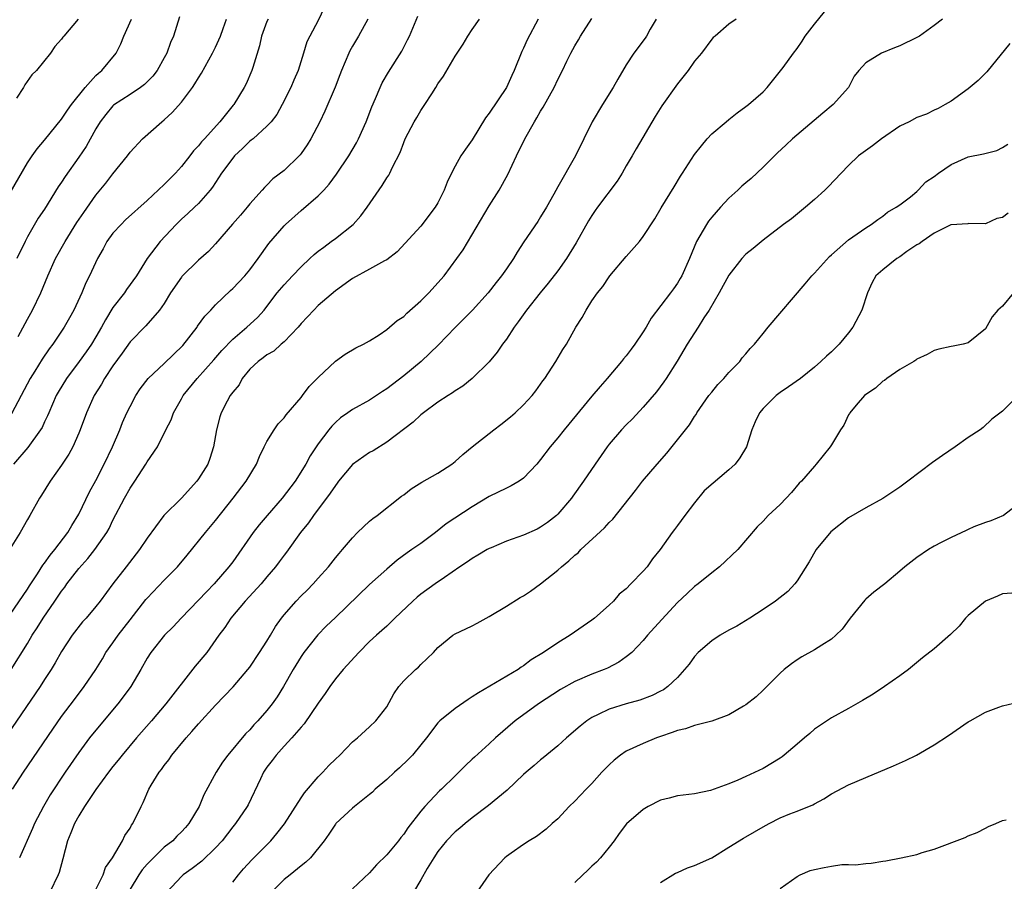
# Model space of a CAD drawing. Units: inches. Extents: x 2535000 to 2538000, y 1542000 to 1545000.
# Drawn here: x 2537582 to 2537697, y 1542796 to 1542897 of the extents above; entities that cross this region are included whole.
import ezdxf

# ---------------------------------------------------------------- set-up
doc = ezdxf.new("R2010")
doc.units = ezdxf.units.IN
doc.header["$MEASUREMENT"] = 0
doc.layers.add('LD25351542_2ft', color=132, linetype='Continuous')

msp = doc.modelspace()

# ---------------------------------------------------------------- linework, layer by layer
at = {"layer": 'LD25351542_2ft'}
for points, elevation in [([(2537581, 1542827.42), (2537583, 1542830.39), (2537583.23, 1542830.77), (2537584.16, 1542832.16), (2537584.81, 1542833.19), (2537585, 1542833.42), (2537585.64, 1542834.36), (2537586.2, 1542835), (2537587.73, 1542837), (2537588.19, 1542837.81), (2537589, 1542839.13), (2537590.25, 1542841.75), (2537591, 1542843.1), (2537591.98, 1542845), (2537592.93, 1542847), (2537593.79, 1542849), (2537594.13, 1542849.87), (2537594.64, 1542851), (2537595, 1542851.74), (2537595.67, 1542853), (2537596.19, 1542853.81), (2537597.12, 1542855), (2537599, 1542856.74), (2537601.15, 1542858.85), (2537602.84, 1542861), (2537602.9, 1542861.1), (2537603.73, 1542862.27), (2537604.43, 1542863), (2537605, 1542863.62), (2537606.73, 1542865.27), (2537607, 1542865.5), (2537608.43, 1542867), (2537609, 1542867.7), (2537609.98, 1542869), (2537611.21, 1542870.79), (2537613, 1542872.83), (2537613.17, 1542873), (2537615, 1542874.62), (2537617, 1542876.33), (2537617.65, 1542877), (2537618.29, 1542877.71), (2537619.14, 1542878.86), (2537620.56, 1542881), (2537621.47, 1542882.53), (2537621.72, 1542883), (2537622.62, 1542885), (2537623.27, 1542886.73), (2537623.7, 1542887.7), (2537624.23, 1542889), (2537624.47, 1542889.53), (2537625.21, 1542890.79), (2537626.76, 1542893.24), (2537627.44, 1542894.56), (2537627.66, 1542895), (2537628.66, 1542897.34)], 8206), ([(2537617.71, 1542898.29), (2537617, 1542896.84), (2537616, 1542895), (2537615.68, 1542894.32), (2537615.28, 1542893), (2537614.66, 1542891), (2537614.14, 1542889.86), (2537613.79, 1542889), (2537612.79, 1542887), (2537612.15, 1542885.85), (2537611.5, 1542885), (2537611, 1542884.47), (2537609.38, 1542883), (2537609.17, 1542882.83), (2537609, 1542882.71), (2537608.14, 1542881.86), (2537607.21, 1542881), (2537607, 1542880.76), (2537605.7, 1542879), (2537604.65, 1542877.35), (2537604.36, 1542877), (2537603, 1542875.45), (2537602.53, 1542875), (2537601.74, 1542874.26), (2537601, 1542873.6), (2537600.69, 1542873.31), (2537600.39, 1542873), (2537598.52, 1542871), (2537596.99, 1542869.01), (2537595.75, 1542867), (2537594.59, 1542865.41), (2537594.34, 1542865), (2537593, 1542863.28), (2537592.13, 1542861.87), (2537591.67, 1542861), (2537591, 1542859.85), (2537590.48, 1542859), (2537589.87, 1542858.13), (2537589.05, 1542857), (2537587.56, 1542855), (2537586.59, 1542853.41), (2537586.37, 1542853), (2537585.49, 1542851), (2537585.35, 1542850.65), (2537585, 1542849.93), (2537584.71, 1542849.29), (2537584.53, 1542849), (2537583.05, 1542846.95), (2537581.37, 1542845)], 8202), ([(2537600.76, 1542897.24), (2537600.07, 1542895), (2537599.74, 1542894.26), (2537599.28, 1542893), (2537599, 1542892.47), (2537598.16, 1542891), (2537597.66, 1542890.34), (2537596.67, 1542889.33), (2537596.22, 1542889), (2537595, 1542888.18), (2537593.07, 1542886.93), (2537593, 1542886.86), (2537592.15, 1542885.85), (2537591.52, 1542885), (2537591, 1542884.15), (2537589.88, 1542882.12), (2537589, 1542880.84), (2537587.4, 1542878.6), (2537587, 1542877.95), (2537586.61, 1542877.39), (2537585, 1542874.8), (2537584.27, 1542873.73), (2537583, 1542871.54), (2537582.72, 1542871), (2537581.76, 1542869)], 8196), ([(2537590.85, 1542795), (2537591.84, 1542797), (2537592.14, 1542797.86), (2537592.95, 1542799), (2537594.11, 1542801), (2537594.39, 1542801.61), (2537595, 1542802.47), (2537595.18, 1542802.82), (2537595.33, 1542803), (2537596.29, 1542805), (2537596.53, 1542805.47), (2537597.2, 1542807), (2537597.47, 1542807.47), (2537598.41, 1542809), (2537598.68, 1542809.32), (2537599, 1542809.78), (2537599.54, 1542810.46), (2537599.9, 1542811), (2537601.54, 1542813), (2537602.24, 1542813.76), (2537603, 1542814.66), (2537605, 1542816.84), (2537607.04, 1542818.96), (2537608.78, 1542821), (2537609, 1542821.29), (2537610.14, 1542823), (2537611, 1542824.32), (2537611.41, 1542825), (2537611.99, 1542826.01), (2537612.69, 1542827), (2537613, 1542827.38), (2537614.42, 1542829), (2537615, 1542829.59), (2537615.72, 1542830.28), (2537616.42, 1542831), (2537617, 1542831.67), (2537618.2, 1542833), (2537619, 1542834.04), (2537619.44, 1542834.56), (2537619.84, 1542835), (2537621, 1542836.4), (2537621.6, 1542837), (2537623, 1542838.31), (2537623.37, 1542838.63), (2537623.9, 1542839), (2537626.75, 1542841.25), (2537627, 1542841.41), (2537627.88, 1542842.12), (2537629.12, 1542842.88), (2537631, 1542843.92), (2537632.63, 1542845), (2537633, 1542845.29), (2537633.89, 1542846.11), (2537635, 1542847), (2537637.51, 1542849), (2537638.36, 1542849.64), (2537639.48, 1542850.52), (2537640.04, 1542851), (2537641, 1542851.91), (2537642.02, 1542853), (2537642.44, 1542853.56), (2537643.27, 1542854.73), (2537643.48, 1542855), (2537644.78, 1542857), (2537645.61, 1542858.39), (2537646.01, 1542859), (2537647.12, 1542861), (2537647.87, 1542862.13), (2537648.31, 1542863), (2537649, 1542864.06), (2537649.64, 1542865), (2537650.27, 1542865.73), (2537651, 1542866.87), (2537651.1, 1542867), (2537653, 1542869.25), (2537654.55, 1542871), (2537655, 1542871.59), (2537656.34, 1542873.66), (2537657.08, 1542874.92), (2537658.6, 1542877.4), (2537659.35, 1542878.65), (2537659.6, 1542879), (2537661, 1542881.15), (2537661.8, 1542882.2), (2537662.47, 1542883), (2537663, 1542883.59), (2537664.68, 1542885), (2537665, 1542885.24), (2537665.97, 1542886.03), (2537667, 1542886.76), (2537667.29, 1542887), (2537669, 1542888.51), (2537669.48, 1542889), (2537671.06, 1542890.94), (2537671.35, 1542891.35), (2537672.57, 1542893), (2537673, 1542893.55), (2537673.59, 1542894.41), (2537673.93, 1542895), (2537675, 1542896.4), (2537676.17, 1542897.83)], 8218), ([(2537642.7, 1542897), (2537641.43, 1542894.57), (2537641, 1542893.61), (2537640.8, 1542893.2), (2537639.92, 1542891), (2537639.62, 1542890.38), (2537639.01, 1542889), (2537637, 1542885.98), (2537636.56, 1542885.44), (2537635, 1542882.9), (2537634.2, 1542881.8), (2537633.67, 1542881), (2537633, 1542879.82), (2537632.57, 1542879), (2537632.06, 1542877.94), (2537631.72, 1542877), (2537631, 1542875.54), (2537630.68, 1542875), (2537629, 1542872.81), (2537626.21, 1542869.79), (2537625, 1542868.88), (2537624.76, 1542868.76), (2537623, 1542867.76), (2537621, 1542866.69), (2537619, 1542865.26), (2537617, 1542863.52), (2537616.48, 1542863), (2537615, 1542861.44), (2537614.64, 1542861), (2537613, 1542859.28), (2537612.67, 1542859), (2537611.8, 1542858.2), (2537611, 1542857.77), (2537610.57, 1542857.43), (2537609.96, 1542857), (2537609, 1542856.07), (2537608.12, 1542855), (2537607.74, 1542854.26), (2537607, 1542853.42), (2537606.7, 1542853), (2537606.34, 1542852.34), (2537605.65, 1542851), (2537605.49, 1542850.5), (2537605.09, 1542849), (2537604.77, 1542847), (2537604.34, 1542845.66), (2537604.09, 1542845), (2537603, 1542843.28), (2537602.79, 1542843), (2537601, 1542841.03), (2537598.96, 1542839), (2537597, 1542836.36), (2537596.1, 1542835), (2537594.53, 1542833), (2537593, 1542831), (2537591.51, 1542829), (2537591, 1542828.34), (2537589.88, 1542827), (2537589.45, 1542826.55), (2537588.25, 1542825), (2537587, 1542823.09), (2537586.24, 1542821.76), (2537585.77, 1542821), (2537585, 1542819.83), (2537584.48, 1542819), (2537580.64, 1542813.36)], 8210), ([(2537581, 1542876.7), (2537583, 1542880.18), (2537583.55, 1542881), (2537584.15, 1542881.85), (2537585, 1542882.83), (2537587, 1542885.29), (2537587.67, 1542886.33), (2537588.15, 1542887), (2537589.74, 1542889), (2537591, 1542890.38), (2537591.32, 1542890.68), (2537591.71, 1542891), (2537593.36, 1542893), (2537593.91, 1542894.09), (2537594.27, 1542895), (2537595.18, 1542897)], 8194), ([(2537622.78, 1542897), (2537621.71, 1542895), (2537621, 1542893.82), (2537620.71, 1542893.29), (2537620.57, 1542893), (2537619.73, 1542891), (2537619.54, 1542890.46), (2537618.98, 1542889.02), (2537617.76, 1542886.24), (2537617.17, 1542885), (2537616.15, 1542883), (2537615.72, 1542882.28), (2537615, 1542881.29), (2537614.87, 1542881.12), (2537614.75, 1542881), (2537613, 1542879.31), (2537611.69, 1542878.31), (2537611, 1542877.58), (2537610.7, 1542877.3), (2537610.46, 1542877), (2537609, 1542875.39), (2537608.7, 1542875), (2537607.9, 1542874.1), (2537606.98, 1542873.02), (2537605, 1542870.74), (2537604.16, 1542869.84), (2537603, 1542868.81), (2537601.07, 1542866.93), (2537601, 1542866.84), (2537599.74, 1542865), (2537599, 1542863.78), (2537598.46, 1542863), (2537596.85, 1542861.15), (2537595, 1542859.28), (2537594.06, 1542857.94), (2537593, 1542856.47), (2537592.01, 1542855), (2537591.65, 1542854.35), (2537590.81, 1542853), (2537589.91, 1542851), (2537589.16, 1542849), (2537589, 1542848.61), (2537588.29, 1542847), (2537587.84, 1542846.16), (2537587, 1542844.88), (2537585.66, 1542843), (2537584.65, 1542841.35), (2537584.41, 1542841), (2537583.28, 1542839), (2537583, 1542838.53), (2537582.15, 1542837), (2537581, 1542835.15)], 8204), ([(2537581.11, 1542821), (2537583, 1542824.04), (2537583.57, 1542825), (2537584.14, 1542825.86), (2537584.83, 1542827), (2537586.22, 1542829), (2537587, 1542830.16), (2537587.38, 1542830.62), (2537587.62, 1542831), (2537589, 1542832.8), (2537590.05, 1542833.95), (2537590.88, 1542835), (2537592.28, 1542837), (2537592.54, 1542837.46), (2537593, 1542838.44), (2537594.34, 1542841), (2537595, 1542842.19), (2537595.55, 1542843), (2537596.85, 1542845), (2537597, 1542845.28), (2537598.19, 1542847), (2537599.19, 1542849), (2537599.82, 1542850.18), (2537600.09, 1542851), (2537601, 1542852.61), (2537601.2, 1542853), (2537602.83, 1542855), (2537604.81, 1542857.19), (2537605.72, 1542858.28), (2537607, 1542859.6), (2537608.66, 1542861), (2537609.88, 1542862.12), (2537610.67, 1542863), (2537611, 1542863.41), (2537612.19, 1542865), (2537613, 1542865.95), (2537613.98, 1542867), (2537615, 1542868.05), (2537616.02, 1542869), (2537616.52, 1542869.48), (2537617, 1542869.88), (2537617.64, 1542870.36), (2537618.53, 1542871), (2537619, 1542871.36), (2537621.07, 1542873), (2537621.99, 1542874.01), (2537622.71, 1542875), (2537624.47, 1542877.53), (2537625, 1542878.43), (2537625.24, 1542878.76), (2537625.37, 1542879), (2537625.67, 1542879.67), (2537626.58, 1542881.42), (2537627, 1542882.58), (2537627.18, 1542883), (2537628.22, 1542885), (2537628.51, 1542885.49), (2537629, 1542886.31), (2537629.47, 1542887), (2537630.27, 1542888.27), (2537630.75, 1542889), (2537631, 1542889.42), (2537631.66, 1542890.34), (2537633, 1542892.64), (2537633.93, 1542894.07), (2537634.49, 1542895), (2537635, 1542895.79), (2537635.84, 1542897)], 8208), ([(2537611.14, 1542897), (2537611, 1542896.69), (2537610.35, 1542895), (2537610.12, 1542893.88), (2537609.34, 1542891.34), (2537609.25, 1542891), (2537608.56, 1542889.44), (2537608.34, 1542889), (2537607.12, 1542887), (2537607.07, 1542886.93), (2537605.5, 1542885), (2537603.7, 1542883), (2537603.36, 1542882.64), (2537603, 1542882.18), (2537602.41, 1542881.59), (2537601.97, 1542881), (2537601, 1542879.78), (2537600.32, 1542879), (2537599, 1542877.67), (2537597, 1542875.8), (2537594.48, 1542873.52), (2537593.94, 1542873), (2537593, 1542871.98), (2537592.28, 1542871), (2537591.84, 1542870.16), (2537591.2, 1542869), (2537590.27, 1542867), (2537589.84, 1542866.16), (2537589.36, 1542865), (2537588.44, 1542863), (2537587.91, 1542862.09), (2537587.31, 1542861), (2537585.96, 1542859), (2537585.54, 1542858.46), (2537584.73, 1542857.27), (2537583.86, 1542855.86), (2537583.31, 1542855), (2537582.28, 1542853), (2537581.14, 1542850.86)], 8200), ([(2537581.27, 1542807), (2537582.56, 1542809), (2537585.96, 1542814.03), (2537587, 1542815.51), (2537588.49, 1542817.51), (2537589.65, 1542819), (2537590.99, 1542821), (2537591.76, 1542822.24), (2537592.18, 1542823), (2537593, 1542824.12), (2537593.6, 1542825), (2537595, 1542826.82), (2537596.84, 1542829.16), (2537597, 1542829.35), (2537599, 1542831.44), (2537600.53, 1542833), (2537601.66, 1542834.34), (2537603.82, 1542837), (2537605, 1542838.4), (2537607.07, 1542841), (2537608.58, 1542843), (2537609.77, 1542845), (2537610.12, 1542845.88), (2537610.66, 1542847), (2537611, 1542847.64), (2537611.84, 1542849), (2537612.3, 1542849.7), (2537613, 1542850.41), (2537613.25, 1542850.75), (2537615, 1542852.79), (2537615.17, 1542853), (2537615.93, 1542854.07), (2537616.89, 1542855), (2537617, 1542855.13), (2537619, 1542857.02), (2537620.16, 1542857.84), (2537621.41, 1542858.59), (2537622.31, 1542859), (2537623, 1542859.4), (2537624.11, 1542860.11), (2537625, 1542860.72), (2537626.22, 1542861.78), (2537627, 1542862.26), (2537627.36, 1542862.64), (2537629, 1542864.06), (2537629.91, 1542865), (2537631.71, 1542867), (2537633.22, 1542869), (2537633.95, 1542870.05), (2537637, 1542875.16), (2537638.14, 1542877), (2537639.16, 1542878.84), (2537640.17, 1542881), (2537641.14, 1542883), (2537642.27, 1542885), (2537642.56, 1542885.44), (2537643, 1542886.22), (2537643.3, 1542886.7), (2537644.58, 1542889), (2537645, 1542889.93), (2537645.56, 1542891), (2537646.07, 1542892.07), (2537646.54, 1542893), (2537647, 1542893.86), (2537647.43, 1542894.57), (2537647.66, 1542895), (2537649, 1542897.07)], 8212), ([(2537588.93, 1542897), (2537587.24, 1542895), (2537587.13, 1542894.87), (2537587, 1542894.64), (2537586.22, 1542893.78), (2537585.69, 1542893), (2537584.08, 1542891), (2537583.53, 1542890.47), (2537582.71, 1542889.29), (2537582.55, 1542889), (2537581.74, 1542887.74)], 8192), ([(2537581.92, 1542859.92), (2537583, 1542861.92), (2537583.61, 1542863), (2537584.56, 1542865), (2537585.37, 1542867), (2537586.27, 1542869), (2537587.41, 1542871), (2537588.79, 1542873.21), (2537589.59, 1542874.41), (2537591, 1542876.41), (2537592.16, 1542877.83), (2537593, 1542878.91), (2537594.69, 1542881), (2537595, 1542881.43), (2537596.46, 1542883), (2537598.72, 1542885), (2537599, 1542885.23), (2537599.94, 1542886.06), (2537601, 1542887.27), (2537602.31, 1542889), (2537602.59, 1542889.41), (2537603, 1542890.14), (2537603.34, 1542890.66), (2537604.65, 1542893), (2537605, 1542893.71), (2537605.57, 1542895), (2537605.9, 1542895.9), (2537606.28, 1542897)], 8198), ([(2537656.52, 1542897), (2537655.82, 1542895.82), (2537655.37, 1542895), (2537655.23, 1542894.77), (2537653.89, 1542893), (2537653, 1542891.65), (2537652.01, 1542889.99), (2537651.47, 1542889), (2537650.23, 1542887), (2537649.04, 1542885), (2537647.07, 1542881), (2537645, 1542877.38), (2537644.55, 1542876.55), (2537643.68, 1542875), (2537643, 1542873.87), (2537642.66, 1542873.34), (2537641.05, 1542870.95), (2537640.26, 1542869.74), (2537639.83, 1542869), (2537639, 1542867.82), (2537638.44, 1542867), (2537637.79, 1542866.21), (2537636.86, 1542865), (2537635.03, 1542862.97), (2537633, 1542860.94), (2537631.07, 1542858.93), (2537630.06, 1542857.94), (2537629.04, 1542857), (2537627, 1542855.32), (2537625, 1542853.8), (2537624.51, 1542853.49), (2537623, 1542852.47), (2537621, 1542851.36), (2537620.46, 1542851), (2537619.61, 1542850.39), (2537619, 1542849.85), (2537618.59, 1542849.41), (2537618.25, 1542849), (2537617, 1542847.37), (2537616.04, 1542845.96), (2537615.53, 1542845), (2537614.3, 1542843), (2537612.77, 1542841), (2537611.01, 1542838.99), (2537610.1, 1542837.9), (2537609.39, 1542837), (2537607, 1542833.58), (2537606.56, 1542833), (2537604.84, 1542831), (2537603.92, 1542830.08), (2537603, 1542829.08), (2537600.98, 1542827), (2537600.02, 1542825.98), (2537599.04, 1542825), (2537597.43, 1542823), (2537597, 1542822.34), (2537596.26, 1542821), (2537595.07, 1542819), (2537594.19, 1542817.81), (2537593.57, 1542817), (2537591, 1542813.93), (2537590.27, 1542813), (2537589, 1542811.32), (2537587.4, 1542809), (2537585.66, 1542806.34), (2537584.86, 1542805), (2537583.82, 1542803), (2537583.58, 1542802.42), (2537582.06, 1542799)], 8214), ([(2537665.86, 1542897), (2537665, 1542896.41), (2537663.41, 1542895), (2537663.17, 1542894.83), (2537663, 1542894.65), (2537661.79, 1542893), (2537661, 1542892.09), (2537660.24, 1542891), (2537659, 1542889.43), (2537657.16, 1542886.84), (2537656.39, 1542885.61), (2537654.16, 1542881.84), (2537653.7, 1542881), (2537653, 1542879.84), (2537652.52, 1542879), (2537651.93, 1542878.07), (2537649.65, 1542875), (2537649.39, 1542874.61), (2537649, 1542874.06), (2537648.59, 1542873.41), (2537647.17, 1542870.83), (2537646.04, 1542869), (2537645, 1542867.56), (2537643.88, 1542866.12), (2537642.95, 1542865), (2537641.34, 1542863), (2537640.38, 1542861.62), (2537639.91, 1542861), (2537639, 1542859.61), (2537638.54, 1542859), (2537637.93, 1542858.07), (2537637, 1542856.96), (2537635.01, 1542855), (2537633.89, 1542854.11), (2537633, 1542853.57), (2537632.69, 1542853.31), (2537632.18, 1542853), (2537631, 1542852.22), (2537629.31, 1542851), (2537629, 1542850.76), (2537628.09, 1542849.91), (2537625, 1542847.54), (2537623.44, 1542846.56), (2537623, 1542846.34), (2537621, 1542844.95), (2537619.38, 1542843), (2537619.23, 1542842.77), (2537619, 1542842.51), (2537618.41, 1542841.59), (2537616.44, 1542839), (2537615.86, 1542838.14), (2537614.93, 1542837), (2537613.29, 1542834.71), (2537613, 1542834.34), (2537612.44, 1542833.56), (2537612.02, 1542833), (2537611, 1542831.83), (2537610.31, 1542831), (2537608.45, 1542829), (2537606.78, 1542827), (2537606.09, 1542825.91), (2537605.38, 1542825), (2537603.96, 1542823), (2537602.63, 1542821.38), (2537599.17, 1542817), (2537597.49, 1542815), (2537595.77, 1542813), (2537594.08, 1542811), (2537593.61, 1542810.39), (2537593, 1542809.66), (2537592.49, 1542809), (2537591, 1542806.96), (2537589.69, 1542805), (2537589, 1542803.9), (2537588.49, 1542803), (2537588.09, 1542801.91), (2537587.7, 1542801), (2537587.14, 1542798.86), (2537586.71, 1542797.29), (2537586.6, 1542797), (2537585.63, 1542795)], 8216), ([(2537690, 1542897), (2537689, 1542896.24), (2537687.28, 1542895), (2537687, 1542894.82), (2537685, 1542893.86), (2537684.36, 1542893.64), (2537682.85, 1542893), (2537681, 1542891.87), (2537680.21, 1542891), (2537679.66, 1542890.34), (2537678.99, 1542889), (2537677.2, 1542887), (2537675.99, 1542886.01), (2537672.45, 1542883), (2537671.7, 1542882.3), (2537670.66, 1542881.34), (2537669, 1542879.69), (2537667.62, 1542878.38), (2537667, 1542877.87), (2537666.53, 1542877.47), (2537666.04, 1542877), (2537665, 1542876.07), (2537664.03, 1542875), (2537663, 1542873.83), (2537662.63, 1542873.37), (2537662.39, 1542873), (2537661.22, 1542871), (2537660.39, 1542869), (2537659.52, 1542867), (2537659.33, 1542866.67), (2537659, 1542866.13), (2537658.52, 1542865.48), (2537658.19, 1542865), (2537655.94, 1542862.06), (2537655.34, 1542861), (2537655, 1542860.45), (2537654.02, 1542859), (2537653.59, 1542858.41), (2537653, 1542857.65), (2537652.7, 1542857.3), (2537652.47, 1542857), (2537650.79, 1542855), (2537649.95, 1542854.05), (2537649, 1542852.94), (2537645.74, 1542849), (2537645, 1542848.05), (2537644.1, 1542847), (2537643, 1542845.52), (2537642.56, 1542845), (2537641, 1542843.37), (2537640.49, 1542843), (2537639.55, 1542842.45), (2537639, 1542842.2), (2537637, 1542841.2), (2537635, 1542840.01), (2537631.97, 1542838.03), (2537630.69, 1542837), (2537629, 1542835.73), (2537627.96, 1542835), (2537627.38, 1542834.62), (2537626.21, 1542833.79), (2537625, 1542832.74), (2537623, 1542830.92), (2537619, 1542827.06), (2537617.94, 1542826.06), (2537616.94, 1542825.06), (2537615.32, 1542823), (2537615, 1542822.53), (2537614.06, 1542821), (2537612.93, 1542819), (2537612.18, 1542817.82), (2537611.63, 1542817), (2537611, 1542816.19), (2537609.95, 1542815), (2537609.48, 1542814.52), (2537609, 1542813.96), (2537608.51, 1542813.49), (2537606.42, 1542811), (2537605.81, 1542810.19), (2537605.08, 1542809), (2537603.64, 1542806.36), (2537603.07, 1542805), (2537601.88, 1542803), (2537601.47, 1542802.53), (2537601, 1542802.02), (2537600.48, 1542801.52), (2537600, 1542801), (2537599, 1542800.23), (2537597.72, 1542799), (2537597, 1542798.27), (2537596.41, 1542797.59), (2537596.01, 1542797), (2537595, 1542795.33)], 8220), ([(2537697.85, 1542894.15), (2537695.16, 1542890.84), (2537694.17, 1542889.83), (2537693, 1542888.86), (2537691, 1542887.41), (2537690.31, 1542887), (2537689.46, 1542886.54), (2537689, 1542886.33), (2537688.12, 1542885.88), (2537687, 1542885.48), (2537686.07, 1542885), (2537685, 1542884.48), (2537682.84, 1542883), (2537681.81, 1542882.19), (2537680.17, 1542881), (2537679, 1542879.89), (2537678.13, 1542879), (2537676.61, 1542877.39), (2537676.21, 1542877), (2537675, 1542875.91), (2537673.96, 1542875), (2537672.33, 1542873.67), (2537671.41, 1542873), (2537669, 1542871.17), (2537667.83, 1542870.17), (2537667, 1542869.51), (2537666.54, 1542869), (2537665, 1542867.08), (2537663.87, 1542865), (2537662.7, 1542863), (2537662.08, 1542862.08), (2537661.41, 1542861), (2537660.12, 1542859), (2537658.97, 1542857.03), (2537657.69, 1542855), (2537657.4, 1542854.6), (2537656.55, 1542853.45), (2537655, 1542851.65), (2537653.73, 1542850.27), (2537653, 1542849.58), (2537652.46, 1542849), (2537651, 1542847.31), (2537650.77, 1542847), (2537649.38, 1542845), (2537648.03, 1542843), (2537646.76, 1542841.24), (2537646.59, 1542841), (2537645, 1542839.14), (2537644.85, 1542839), (2537643.81, 1542838.19), (2537643, 1542837.61), (2537642.59, 1542837.41), (2537641, 1542836.7), (2537639, 1542835.99), (2537637.23, 1542835.23), (2537637, 1542835.13), (2537636.76, 1542835), (2537635.66, 1542834.34), (2537635, 1542833.98), (2537634.43, 1542833.57), (2537633.57, 1542833), (2537631.76, 1542831.76), (2537630.67, 1542831), (2537629, 1542829.8), (2537628.56, 1542829.44), (2537628.05, 1542829), (2537625.97, 1542827), (2537625.49, 1542826.51), (2537625, 1542826.07), (2537624.45, 1542825.55), (2537623.81, 1542825), (2537623, 1542824.26), (2537621.76, 1542823), (2537619.93, 1542821), (2537619, 1542819.9), (2537618.34, 1542819), (2537617.8, 1542818.2), (2537617, 1542817.07), (2537615.35, 1542814.65), (2537615, 1542814.27), (2537613.91, 1542813), (2537613, 1542812.03), (2537612.07, 1542811), (2537611.63, 1542810.37), (2537611, 1542809.57), (2537610.61, 1542809), (2537610.23, 1542808.23), (2537608.8, 1542805.2), (2537608.69, 1542805), (2537607.34, 1542803), (2537607, 1542802.61), (2537605.75, 1542801), (2537605, 1542800.18), (2537603.39, 1542798.61), (2537602.27, 1542797.74), (2537601.21, 1542797), (2537601, 1542796.81), (2537599.28, 1542795)], 8222), ([(2537607, 1542796.15), (2537607.66, 1542797), (2537608.28, 1542797.72), (2537609.24, 1542798.76), (2537611.44, 1542801), (2537612.17, 1542801.83), (2537613.04, 1542802.96), (2537615, 1542806.01), (2537615.4, 1542806.6), (2537617, 1542808.47), (2537617.54, 1542809), (2537618.23, 1542809.77), (2537619, 1542810.54), (2537619.51, 1542811), (2537621, 1542812.53), (2537621.58, 1542813), (2537623, 1542814.3), (2537623.72, 1542815), (2537625, 1542816.65), (2537625.84, 1542818.16), (2537626.42, 1542819), (2537627, 1542819.68), (2537628.38, 1542821), (2537628.72, 1542821.28), (2537629, 1542821.57), (2537630.49, 1542823), (2537631, 1542823.55), (2537632.75, 1542825), (2537633, 1542825.16), (2537634.26, 1542825.74), (2537635, 1542826.12), (2537635.58, 1542826.42), (2537637, 1542827.21), (2537639, 1542828.41), (2537640.6, 1542829.4), (2537641, 1542829.62), (2537641.83, 1542830.17), (2537643, 1542831.01), (2537645, 1542832.6), (2537645.42, 1542833), (2537646.31, 1542833.69), (2537647, 1542834.35), (2537647.37, 1542834.63), (2537647.7, 1542835), (2537650.46, 1542837.54), (2537651, 1542838.18), (2537651.43, 1542838.57), (2537654.09, 1542841.91), (2537654.91, 1542843), (2537656.61, 1542845), (2537657.74, 1542846.26), (2537659.94, 1542849), (2537660.4, 1542849.6), (2537661, 1542850.56), (2537661.19, 1542850.81), (2537661.28, 1542851), (2537662.67, 1542853), (2537663, 1542853.42), (2537663.72, 1542854.28), (2537664.4, 1542855), (2537665, 1542855.69), (2537666.27, 1542857), (2537666.58, 1542857.42), (2537667, 1542857.89), (2537667.51, 1542858.49), (2537668.01, 1542859), (2537669, 1542860.27), (2537669.61, 1542861), (2537673.94, 1542866.06), (2537674.69, 1542867), (2537675, 1542867.31), (2537676.76, 1542869.24), (2537677, 1542869.44), (2537679, 1542871.2), (2537681, 1542872.62), (2537681.65, 1542873), (2537682.42, 1542873.58), (2537683, 1542873.97), (2537683.57, 1542874.43), (2537684.58, 1542875), (2537685, 1542875.29), (2537686.24, 1542876.24), (2537687, 1542876.85), (2537687.15, 1542877), (2537688.04, 1542877.96), (2537689, 1542878.6), (2537689.51, 1542879), (2537691, 1542880.02), (2537693, 1542880.88), (2537694.77, 1542881.23), (2537696.35, 1542881.65), (2537697, 1542881.97), (2537697.62, 1542882.38)], 8224), ([(2537697.67, 1542874.33), (2537697, 1542873.81), (2537696.32, 1542873.68), (2537695, 1542873.05), (2537693, 1542873.09), (2537692.94, 1542873.06), (2537691, 1542872.96), (2537690.94, 1542872.94), (2537689, 1542871.97), (2537687.6, 1542871), (2537687.26, 1542870.74), (2537687, 1542870.62), (2537685.83, 1542869.83), (2537685, 1542869.23), (2537684.63, 1542869), (2537683, 1542867.7), (2537682.19, 1542867), (2537681.77, 1542866.23), (2537681.21, 1542865), (2537680.57, 1542863), (2537679.5, 1542861), (2537679, 1542860.33), (2537677.89, 1542859), (2537677.44, 1542858.56), (2537677, 1542858.1), (2537676.41, 1542857.59), (2537675.77, 1542857), (2537675, 1542856.33), (2537673.39, 1542855), (2537671.99, 1542854.01), (2537671, 1542853.37), (2537670.53, 1542853), (2537669, 1542851.5), (2537668.59, 1542851), (2537668.08, 1542849.92), (2537667.7, 1542849), (2537667.07, 1542847), (2537666.27, 1542845.73), (2537665.74, 1542845), (2537665, 1542844.34), (2537662.13, 1542841.87), (2537661, 1542840.49), (2537659.86, 1542839), (2537659, 1542837.83), (2537658.64, 1542837.36), (2537658.39, 1542837), (2537656.97, 1542835), (2537656.09, 1542833.91), (2537655.44, 1542833), (2537655, 1542832.47), (2537653.56, 1542831), (2537653, 1542830.44), (2537652.2, 1542829.8), (2537651.5, 1542829), (2537651, 1542828.52), (2537649.3, 1542827), (2537649, 1542826.75), (2537646.47, 1542825), (2537645, 1542824.13), (2537643.35, 1542823), (2537641.89, 1542822.11), (2537641, 1542821.41), (2537640.74, 1542821.26), (2537640.38, 1542821), (2537635.72, 1542818.28), (2537635, 1542817.79), (2537634.52, 1542817.48), (2537633, 1542816.44), (2537631.22, 1542815), (2537631, 1542814.78), (2537629.65, 1542813), (2537629, 1542812.19), (2537628, 1542811), (2537627.53, 1542810.47), (2537626.49, 1542809.51), (2537625.9, 1542809), (2537625, 1542808.14), (2537623.64, 1542807), (2537623.33, 1542806.67), (2537623, 1542806.38), (2537621.24, 1542805), (2537621, 1542804.8), (2537619.07, 1542803), (2537619, 1542802.92), (2537618.24, 1542801.76), (2537617.68, 1542801), (2537616.08, 1542799), (2537615.53, 1542798.47), (2537615, 1542798.06), (2537613.7, 1542797), (2537613, 1542796.46), (2537611.52, 1542795)], 8226), ([(2537698.29, 1542865), (2537697, 1542863.46), (2537696.47, 1542863), (2537695.79, 1542862.21), (2537695, 1542860.8), (2537693, 1542859.17), (2537692.39, 1542859), (2537691.21, 1542858.79), (2537691, 1542858.72), (2537689.56, 1542858.44), (2537689, 1542858.26), (2537688.18, 1542857.82), (2537687, 1542857.27), (2537686.85, 1542857.15), (2537686.62, 1542857), (2537685, 1542856.05), (2537683.47, 1542855), (2537683.22, 1542854.78), (2537683, 1542854.69), (2537682.15, 1542853.85), (2537681, 1542853.13), (2537680.85, 1542853), (2537679.9, 1542851.9), (2537679.15, 1542851), (2537679.11, 1542850.89), (2537679, 1542850.74), (2537678.46, 1542849.54), (2537678.06, 1542849), (2537677, 1542847.23), (2537676.85, 1542847), (2537675.23, 1542845), (2537675, 1542844.76), (2537673.48, 1542843), (2537673.24, 1542842.77), (2537672.31, 1542841.69), (2537671.69, 1542841), (2537671, 1542840.28), (2537669.61, 1542839), (2537669, 1542838.33), (2537668.33, 1542837.67), (2537666.05, 1542835), (2537663.9, 1542833), (2537663, 1542832.31), (2537661.41, 1542831), (2537661, 1542830.69), (2537660.12, 1542829.88), (2537659, 1542828.81), (2537657.16, 1542826.84), (2537655.51, 1542825), (2537655, 1542824.39), (2537653.67, 1542823), (2537653, 1542822.46), (2537652.15, 1542821.85), (2537650.83, 1542821.17), (2537650.44, 1542821), (2537649, 1542820.44), (2537647, 1542819.58), (2537645.33, 1542818.67), (2537642.74, 1542817), (2537640.03, 1542815), (2537637.72, 1542813), (2537637, 1542812.33), (2537635.25, 1542810.75), (2537635, 1542810.51), (2537634.21, 1542809.79), (2537633.45, 1542809), (2537633, 1542808.58), (2537631.4, 1542807), (2537631.18, 1542806.82), (2537629.48, 1542805), (2537629, 1542804.45), (2537627.49, 1542802.51), (2537627, 1542801.77), (2537626.64, 1542801.36), (2537626.38, 1542801), (2537625, 1542799.35), (2537623.81, 1542798.19), (2537623, 1542797.26), (2537621, 1542795.38)], 8228), ([(2537699, 1542853.18), (2537697, 1542851.2), (2537695.76, 1542850.24), (2537694.72, 1542849.28), (2537694.37, 1542849), (2537693, 1542848.11), (2537691.45, 1542847), (2537689.98, 1542846.02), (2537688.8, 1542845.2), (2537685.93, 1542843), (2537685, 1542842.31), (2537683, 1542840.96), (2537681, 1542839.88), (2537679, 1542838.72), (2537676.93, 1542837.07), (2537675.21, 1542835), (2537674.41, 1542833.59), (2537673, 1542831.36), (2537672.71, 1542831), (2537671.89, 1542830.11), (2537670.46, 1542829), (2537669, 1542828.01), (2537667.46, 1542827), (2537665.93, 1542826.07), (2537665, 1542825.58), (2537663.99, 1542825), (2537663, 1542824.35), (2537661.42, 1542823), (2537661, 1542822.53), (2537660.37, 1542821.63), (2537659.83, 1542821), (2537659, 1542820.07), (2537657.89, 1542819), (2537657.36, 1542818.64), (2537657, 1542818.47), (2537656.04, 1542817.96), (2537654.59, 1542817.41), (2537653, 1542816.98), (2537651, 1542816.37), (2537649.74, 1542815.74), (2537649, 1542815.39), (2537648.39, 1542815), (2537647.62, 1542814.38), (2537646.01, 1542813), (2537645, 1542812.09), (2537643.31, 1542810.69), (2537643, 1542810.45), (2537642.23, 1542809.77), (2537641.3, 1542809), (2537641, 1542808.73), (2537639.08, 1542806.92), (2537636.9, 1542805.1), (2537635, 1542803.68), (2537634.16, 1542803), (2537633.54, 1542802.46), (2537633, 1542802.03), (2537631.98, 1542801), (2537631, 1542799.75), (2537630.5, 1542799), (2537629.73, 1542797.73), (2537629, 1542796.42), (2537628.14, 1542795)], 8230), ([(2537699, 1542840.43), (2537697.1, 1542839), (2537695.62, 1542838.38), (2537695, 1542838.17), (2537693.65, 1542837.65), (2537693, 1542837.37), (2537692.76, 1542837.24), (2537691, 1542836.42), (2537689.83, 1542835.83), (2537689, 1542835.39), (2537688.35, 1542835), (2537687, 1542834.09), (2537685.59, 1542833), (2537685, 1542832.47), (2537683.24, 1542831), (2537681.96, 1542830.04), (2537681, 1542829.21), (2537680.9, 1542829.1), (2537679.18, 1542827), (2537678.27, 1542825.73), (2537677.53, 1542825), (2537677, 1542824.54), (2537675.86, 1542823.86), (2537675, 1542823.3), (2537673.53, 1542822.47), (2537673, 1542822.14), (2537672.32, 1542821.68), (2537671.47, 1542821), (2537671, 1542820.57), (2537669, 1542818.57), (2537668.18, 1542817.82), (2537667, 1542816.87), (2537666.72, 1542816.72), (2537665, 1542815.69), (2537663.02, 1542814.98), (2537661, 1542814.45), (2537659.92, 1542814.08), (2537659, 1542813.86), (2537658.38, 1542813.62), (2537657, 1542813.17), (2537656.54, 1542813), (2537655, 1542812.37), (2537653, 1542811.45), (2537652.32, 1542811), (2537651.59, 1542810.41), (2537651, 1542809.87), (2537650.17, 1542809), (2537649, 1542807.68), (2537648.33, 1542807), (2537647, 1542805.6), (2537646.35, 1542805), (2537645, 1542803.57), (2537644.35, 1542803), (2537643.64, 1542802.36), (2537642.51, 1542801.49), (2537641.64, 1542801), (2537641, 1542800.57), (2537639.55, 1542799.55), (2537639, 1542799.16), (2537638.81, 1542799), (2537636.96, 1542797), (2537635.54, 1542795)], 8232), ([(2537698.09, 1542829.91), (2537697, 1542829.83), (2537696.42, 1542829.58), (2537695, 1542829), (2537693, 1542827.32), (2537692.67, 1542827), (2537691.93, 1542826.07), (2537690.92, 1542825.08), (2537689, 1542823.4), (2537687.65, 1542822.35), (2537686.02, 1542821), (2537685, 1542820.26), (2537683.21, 1542819), (2537681.88, 1542818.12), (2537680.63, 1542817.37), (2537679, 1542816.45), (2537677, 1542815.35), (2537675.59, 1542814.41), (2537675, 1542814.01), (2537674.46, 1542813.54), (2537673.86, 1542813), (2537673, 1542812.26), (2537671.48, 1542811), (2537671.22, 1542810.78), (2537671, 1542810.64), (2537669, 1542809.45), (2537667, 1542808.49), (2537666.06, 1542808.06), (2537665, 1542807.63), (2537662.86, 1542806.86), (2537661, 1542806.47), (2537659, 1542806.23), (2537658.03, 1542805.97), (2537657, 1542805.74), (2537655.59, 1542805), (2537655, 1542804.66), (2537653.05, 1542802.95), (2537652.18, 1542801.82), (2537651.59, 1542801), (2537651, 1542800.24), (2537650, 1542799), (2537649.52, 1542798.48), (2537649, 1542798.01), (2537648.49, 1542797.51), (2537647.92, 1542797), (2537647, 1542796.1)], 8234), ([(2537657, 1542796.11), (2537658.78, 1542797.22), (2537659, 1542797.3), (2537660.18, 1542797.82), (2537661, 1542798.08), (2537663, 1542799), (2537665, 1542800.25), (2537666.71, 1542801.29), (2537667, 1542801.45), (2537669, 1542802.61), (2537669.7, 1542803), (2537671, 1542803.68), (2537672.13, 1542804.13), (2537673, 1542804.45), (2537674.81, 1542805.19), (2537675, 1542805.31), (2537676.11, 1542805.89), (2537677, 1542806.48), (2537679, 1542807.54), (2537681, 1542808.39), (2537684.26, 1542809.74), (2537685.64, 1542810.36), (2537686.94, 1542811), (2537689, 1542812.19), (2537690.7, 1542813.3), (2537693, 1542814.87), (2537693.21, 1542815), (2537695, 1542816.03), (2537696.58, 1542816.58), (2537697, 1542816.76), (2537699, 1542817.23)], 8236), ([(2537671, 1542795.43), (2537673, 1542796.83), (2537673.34, 1542797), (2537674.5, 1542797.5), (2537675, 1542797.63), (2537676.13, 1542797.87), (2537677, 1542798.04), (2537678.21, 1542798.21), (2537679, 1542798.23), (2537679.82, 1542798.18), (2537681, 1542798.35), (2537681.63, 1542798.37), (2537683, 1542798.62), (2537683.34, 1542798.66), (2537685.15, 1542799), (2537687, 1542799.39), (2537687.6, 1542799.6), (2537689, 1542800.01), (2537692.62, 1542801.38), (2537693, 1542801.57), (2537694.03, 1542801.97), (2537695, 1542802.48), (2537695.35, 1542802.65), (2537696.23, 1542803), (2537697, 1542803.34), (2537697.42, 1542803.42)], 8238)]:
    msp.add_lwpolyline(points, dxfattribs=dict(at, elevation=elevation))

doc.saveas('drawing.dxf')
